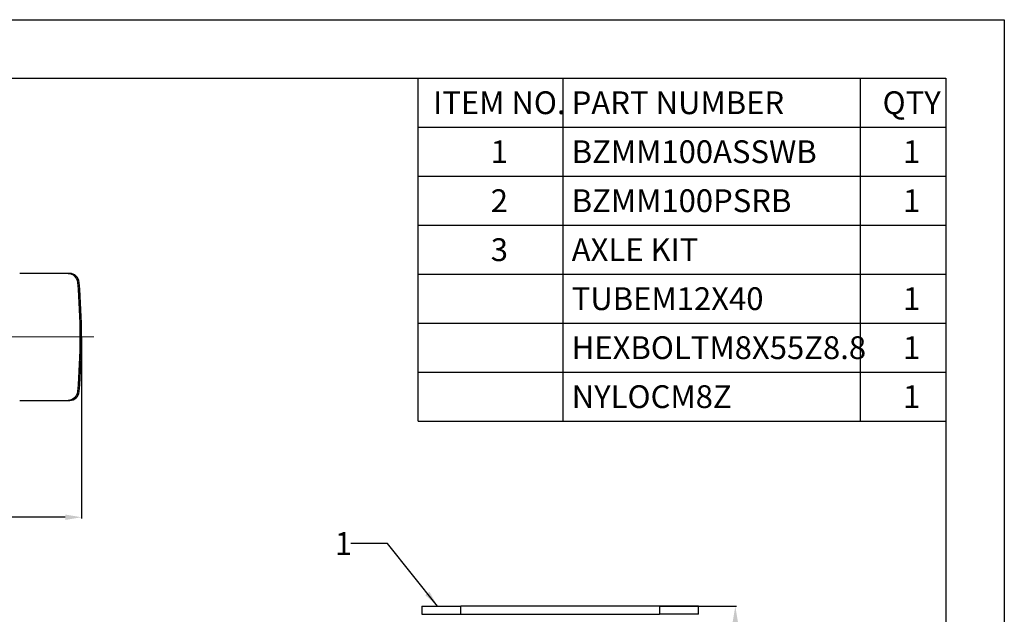
# Model space of a CAD drawing. Units: millimetres. Extents: x 0 to 297, y -4 to 210.
# Drawn here: x 146 to 297, y 119 to 210 of the extents above; entities that cross this region are included whole.
import ezdxf

# ---------------------------------------------------------------- set-up
doc = ezdxf.new("R2010")
doc.units = ezdxf.units.MM
doc.layers.get('0').update_dxf_attribs({"lineweight": 20, "true_color": 0x8faf8f})
doc.layers.add('Layer0 format', color=7, linetype='Continuous', lineweight=70, true_color=0x8faf8f)
doc.styles.add('SpaceClaim ASME CB', font='txt')
doc.dimstyles.new('ISO-25', dxfattribs={"dimtxt": 2.5, "dimasz": 2.5, "dimexe": 1.25, "dimexo": 0.625, "dimtad": 1, "dimtxsty": 'Standard', "dimcen": 2.5, "dimadec": 0, "dimazin": 0, "dimtfac": 1, "dimtmove": 0, "dimatfit": 3, "dimfxl": 1, "dimarcsym": 0})
doc.dimstyles.new('SpaceClaim ASME CB', dxfattribs={"dimtxt": 0.18, "dimasz": 0.18, "dimexe": 0.18, "dimexo": 0.0625, "dimgap": 0.09, "dimtad": 0, "dimtih": 1, "dimtoh": 1, "dimdec": 4, "dimzin": 0, "dimdsep": 46, "dimtxsty": 'SpaceClaim ASME CB', "dimcen": 0.09, "dimadec": 0, "dimazin": 0, "dimtfac": 1, "dimtdec": 4, "dimtofl": 0, "dimtmove": 0, "dimatfit": 3, "dimfxl": 1, "dimtolj": 1, "dimtzin": 0, "dimarcsym": 0})

# ---------------------------------------------------------------- blocks, each defined once
blk = doc.blocks.new('*D5')
at = {"color": 7, "lineweight": -2}
for p, q in [((155.24, 161.22), (155.24, 133.42)), ((96.24, 138.22), (96.24, 133.42)), ((98.74, 133.6), (123.03, 133.6)), ((152.74, 133.6), (128.46, 133.6))]:
    blk.add_line(p, q, dxfattribs=at)
at = {"color": 7}
for points in [[(98.74, 134.02), (98.74, 133.19), (96.24, 133.6)], [(152.74, 133.19), (152.74, 134.02), (155.24, 133.6)]]:
    blk.add_solid(points, dxfattribs=at)
at = {"layer": 'Defpoints', "color": 0}
for p in [(155.24, 161.28), (96.24, 138.28), (96.24, 133.6)]:
    blk.add_point(p, dxfattribs=at)
at = {"color": 7, "lineweight": 5, "insert": (125.74, 133.6), "char_height": 3.5, "attachment_point": 5, "style": 'SpaceClaim ASME CB'}
blk.add_mtext('\\A1;{\\fSpaceClaim ASME CB|b0|i0;118}', dxfattribs=at)
blk = doc.blocks.new('*D9')
at = {"color": 7, "lineweight": -2}
for p, q in [((244.09, 119.95), (255.86, 119.95)), ((255.68, 117.45), (255.68, 89.81)), ((255.68, 58.45), (255.68, 86.1)), ((230.09, 55.95), (255.86, 55.95))]:
    blk.add_line(p, q, dxfattribs=at)
at = {"color": 7}
for points in [[(256.09, 117.45), (255.26, 117.45), (255.68, 119.95)], [(255.26, 58.45), (256.09, 58.45), (255.68, 55.95)]]:
    blk.add_solid(points, dxfattribs=at)
at = {"layer": 'Defpoints', "color": 0}
for p in [(244.03, 119.95), (230.03, 55.95), (255.68, 55.95)]:
    blk.add_point(p, dxfattribs=at)
at = {"color": 7, "lineweight": 5, "insert": (255.68, 87.95), "char_height": 3.5, "attachment_point": 5, "style": 'SpaceClaim ASME CB'}
blk.add_mtext('\\A1;{\\fSpaceClaim ASME CB|b0|i0;128}', dxfattribs=at)

msp = doc.modelspace()

# ---------------------------------------------------------------- linework, layer by layer
at = {"color": 7, "lineweight": -3}
for p, q in [((206.9779, 148.3612), (206.9779, 201.0117)), ((206.9779, 201.0117), (287.9924, 201.0117)), ((229.1994, 201.0117), (229.1994, 193.4902)), ((274.8709, 201.0117), (274.8709, 193.4902)), ((287.9924, 201.0117), (287.9924, 193.4902)), ((206.9779, 193.4902), (229.1994, 193.4902)), ((229.1994, 193.4902), (229.1994, 185.9687)), ((229.1994, 193.4902), (274.8709, 193.4902)), ((274.8709, 193.4902), (274.8709, 185.9687)), ((274.8709, 193.4902), (287.9924, 193.4902)), ((287.9924, 193.4902), (287.9924, 185.9687)), ((206.9779, 185.9687), (229.1994, 185.9687)), ((229.1994, 185.9687), (229.1994, 178.4472)), ((229.1994, 185.9687), (274.8709, 185.9687)), ((274.8709, 185.9687), (274.8709, 178.4472)), ((274.8709, 185.9687), (287.9924, 185.9687)), ((287.9924, 185.9687), (287.9924, 178.4472)), ((206.9779, 178.4472), (229.1994, 178.4472)), ((229.1994, 178.4472), (229.1994, 170.9257)), ((229.1994, 178.4472), (274.8709, 178.4472)), ((274.8709, 178.4472), (274.8709, 170.9257)), ((274.8709, 178.4472), (287.9924, 178.4472)), ((287.9924, 178.4472), (287.9924, 170.9257)), ((206.9779, 170.9257), (229.1994, 170.9257)), ((229.1994, 170.9257), (229.1994, 163.4042)), ((229.1994, 170.9257), (274.8709, 170.9257)), ((274.8709, 170.9257), (274.8709, 163.4042)), ((274.8709, 170.9257), (287.9924, 170.9257)), ((287.9924, 170.9257), (287.9924, 163.4042)), ((206.9779, 163.4042), (229.1994, 163.4042)), ((229.1994, 163.4042), (229.1994, 155.8827)), ((229.1994, 163.4042), (274.8709, 163.4042)), ((274.8709, 163.4042), (274.8709, 155.8827)), ((274.8709, 163.4042), (287.9924, 163.4042)), ((287.9924, 163.4042), (287.9924, 155.8827)), ((206.9779, 155.8827), (229.1994, 155.8827)), ((229.1994, 155.8827), (229.1994, 148.3612)), ((229.1994, 155.8827), (274.8709, 155.8827)), ((274.8709, 155.8827), (274.8709, 148.3612)), ((274.8709, 155.8827), (287.9924, 155.8827)), ((287.9924, 155.8827), (287.9924, 148.3612)), ((206.9779, 148.3612), (229.1994, 148.3612)), ((229.1994, 148.3612), (274.8709, 148.3612)), ((274.8709, 148.3612), (287.9924, 148.3612))]:
    msp.add_line(p, q, dxfattribs=at)
at = {"color": 250, "lineweight": -3, "true_color": 0x262626}
for p, q in [((153.1824, 171.0336), (145.7412, 171.0336)), ((153.4412, 171.0336), (153.1824, 171.0336)), ((154.6256, 169.6655), (154.8845, 169.6655)), ((154.8845, 152.9016), (154.6256, 152.9016)), ((145.7412, 151.5336), (153.1824, 151.5336)), ((153.1824, 151.5336), (153.4412, 151.5336)), ((207.5308, 119.9539), (213.5308, 119.9539)), ((207.5308, 119.9539), (207.5308, 118.7039)), ((213.5308, 118.7039), (213.5308, 119.9539)), ((244.0308, 119.9539), (213.5308, 119.9539)), ((250.0308, 119.9539), (244.0308, 119.9539)), ((244.0308, 119.9539), (244.0308, 118.7039)), ((250.0308, 118.7039), (250.0308, 119.9539)), ((207.5308, 118.7039), (213.5308, 118.7039)), ((213.5308, 118.7039), (244.0308, 118.7039)), ((250.0308, 118.7039), (244.0308, 118.7039))]:
    msp.add_line(p, q, dxfattribs=at)
at = {"color": 7, "lineweight": 5, "ltscale": 0.35}
msp.add_line((157.1299, 161.2836), (96.2412, 161.2836), dxfattribs=at)
for p, q in [((213.7558, 119.9539), (213.8058, 119.9539)), ((243.7558, 119.9539), (243.8058, 119.9539)), ((243.7558, 119.9539), (243.8058, 119.9539))]:
    msp.add_line(p, q)
at = {"color": 250, "lineweight": -3, "true_color": 0x262626, "extrusion": (0, 0, -1)}
for centre, major_axis, start_param, end_param in [((153.1824, 169.5336), (0, 1.5), 0, 1.48274121), ((62.9175, 161.2836), (0, 95.3125), 1.48274121, 1.57079633), ((62.9175, 161.2836), (0, 95.3125), 1.57079633, 1.65885145), ((153.1824, 153.0336), (0, 1.5), 1.65885145, 3.14159265)]:
    msp.add_ellipse(centre, major_axis=major_axis, ratio=0.96592583, start_param=start_param, end_param=end_param, dxfattribs=at)
at = {"color": 250, "lineweight": -3, "true_color": 0x262626}
for centre, major_axis, start_param, end_param in [((153.4412, 169.5336), (0, -1.5), 1.65885145, 3.14159265), ((63.1764, 161.2836), (0, -95.3125), 1.48274121, 1.65885145), ((153.4412, 153.0336), (0, -1.5), 0, 1.48274121)]:
    msp.add_ellipse(centre, major_axis=major_axis, ratio=0.96592583, start_param=start_param, end_param=end_param, dxfattribs=at)
at = {"layer": 'Layer0 format', "color": 253, "lineweight": -3, "true_color": 0x8faf8f}
for p, q in [((0, 210), (297, 210)), ((297, 210), (297, 0)), ((9, 201), (288, 201)), ((288, 201), (288, 9))]:
    msp.add_line(p, q, dxfattribs=at)

# ---------------------------------------------------------------- texts
at = {"color": 7, "char_height": 3.5, "style": 'SpaceClaim ASME CB'}
for s, insert, width, attachment_point in [('{\\fSpaceClaim ASME CB|b0|i0;ITEM NO.}', (219.4291, 199.001), 22.2215, 2), ('{\\fSpaceClaim ASME CB|b0|i0;PART NUMBER}', (230.5399, 199.001), 45.6715, 1), ('{\\fSpaceClaim ASME CB|b0|i0;QTY}', (282.7721, 199.001), 13.1215, 2), ('{\\fSpaceClaim ASME CB|b0|i0;1}', (219.4291, 191.4795), 22.2215, 2), ('{\\fSpaceClaim ASME CB|b0|i0;BZMM100ASSWB}', (230.5399, 191.4795), 45.6715, 1), ('{\\fSpaceClaim ASME CB|b0|i0;1}', (282.7721, 191.4795), 13.1215, 2), ('{\\fSpaceClaim ASME CB|b0|i0;2}', (219.4291, 183.958), 22.2215, 2), ('{\\fSpaceClaim ASME CB|b0|i0;BZMM100PSRB}', (230.5399, 183.958), 45.6715, 1), ('{\\fSpaceClaim ASME CB|b0|i0;1}', (282.7721, 183.958), 13.1215, 2), ('{\\fSpaceClaim ASME CB|b0|i0;3}', (219.4291, 176.4365), 22.2215, 2), ('{\\fSpaceClaim ASME CB|b0|i0;AXLE KIT}', (230.5399, 176.4365), 45.6715, 1), ('{\\fSpaceClaim ASME CB|b0|i0;TUBEM12X40}', (230.5399, 168.915), 45.6715, 1), ('{\\fSpaceClaim ASME CB|b0|i0;1}', (282.7721, 168.915), 13.1215, 2), ('{\\fSpaceClaim ASME CB|b0|i0;HEXBOLTM8X55Z8.8}', (230.5399, 161.3935), 45.6715, 1), ('{\\fSpaceClaim ASME CB|b0|i0;1}', (282.7721, 161.3935), 13.1215, 2), ('{\\fSpaceClaim ASME CB|b0|i0;NYLOCM8Z}', (230.5399, 153.872), 45.6715, 1), ('{\\fSpaceClaim ASME CB|b0|i0;1}', (282.7721, 153.872), 13.1215, 2)]:
    msp.add_mtext(s, dxfattribs=dict(at, insert=insert, width=width, attachment_point=attachment_point))
at = {"color": 7, "insert": (194.1457, 131.3257), "char_height": 3.5, "attachment_point": 1, "style": 'SpaceClaim ASME CB'}
msp.add_mtext('{\\fSpaceClaim ASME CB|b0|i0;1}', dxfattribs=at)

# ---------------------------------------------------------------- dimensions: what is measured, and where the dimension line sits
at = {"color": 7, "lineweight": 5}
for base, p1, p2, angle, picture, middle in [((96.2412, 133.6023), (155.2412, 161.2836), (96.2412, 138.2835), 180, '*D5', (125.7412, 133.6023)), ((255.6774, 55.9539), (244.0308, 119.9539), (230.0308, 55.9539), 270, '*D9', (255.6774, 87.9539))]:
    dim = msp.add_linear_dim(base=base, p1=p1, p2=p2, angle=angle, text='{\\fSpaceClaim ASME CB|b0|i0;<>}', dimstyle='SpaceClaim ASME CB', override={"dimtxt": 3.5, "dimasz": 2.5, "dimtad": 0, "dimtih": 1, "dimtoh": 1, "dimdec": 2, "dimlfac": 2, "dimzin": 8, "dimdsep": 46, "dimlunit": 2, "dimsah": 1, "dimclrd": 7, "dimclre": 7, "dimclrt": 7, "dimadec": 1, "dimtdec": 2, "dimtix": 1, "dimtzin": 8}, dxfattribs=at)
    dim.commit()
    dim.dimension.update_dxf_attribs({"geometry": picture, "text_midpoint": middle, "dimtype": 160})

# ---------------------------------------------------------------- leaders
msp.add_leader([(209.9314, 119.9539), (202.2357, 129.5757), (196.5957, 129.5757)], dimstyle='ISO-25', override={"dimasz": 2.5, "dimgap": 0, "dimclrd": 7}, dxfattribs=at)

doc.saveas('drawing.dxf')
